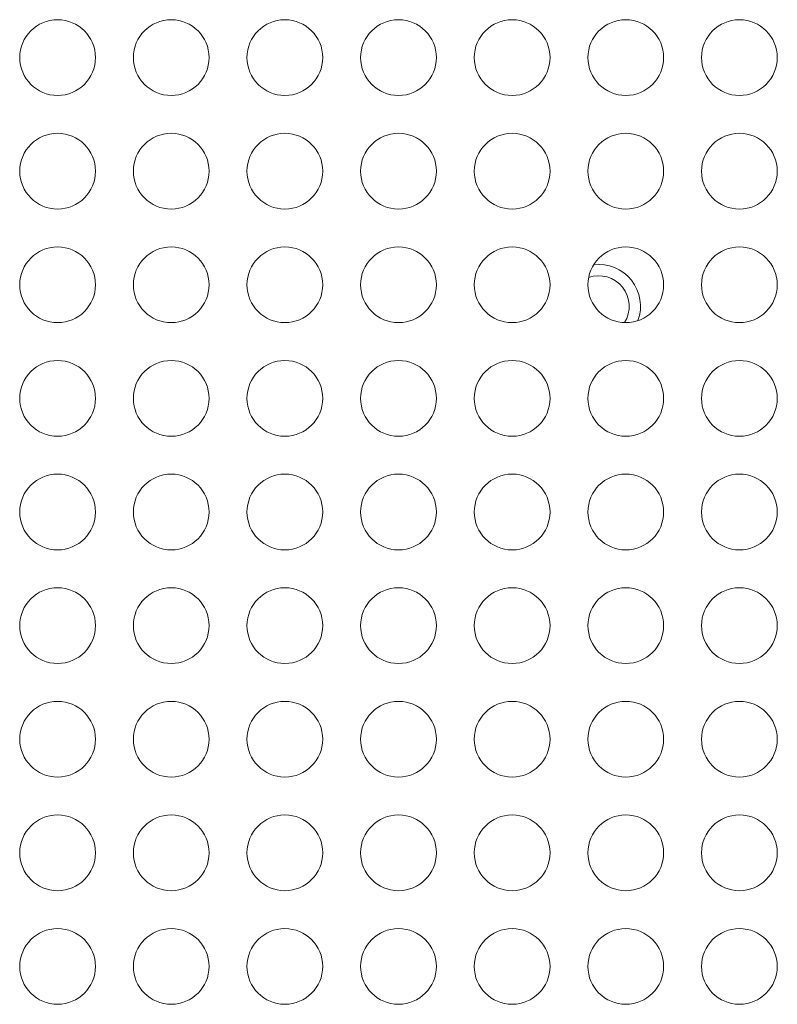
# Model space of a CAD drawing. Units: inches. Extents: x 13.7 to 70.7, y 3.6 to 47.9.
# Drawn here: x 40.4 to 41, y 31.5 to 32.3 of the extents above; entities that cross this region are included whole.
import ezdxf

# ---------------------------------------------------------------- set-up
doc = ezdxf.new("R2010")
doc.units = ezdxf.units.IN
doc.header["$MEASUREMENT"] = 0
doc.layers.add('Top', color=7, linetype='Continuous')

msp = doc.modelspace()

# ---------------------------------------------------------------- linework, layer by layer
at = {"layer": 'Top', "lineweight": 9, "ltscale": 2}
for points, knots in [([(40.41521, 32.3155), (40.41521, 32.33276), (40.40121, 32.34675), (40.38395, 32.34675), (40.38395, 32.34675), (40.36669, 32.34675), (40.3527, 32.33276), (40.3527, 32.3155), (40.3527, 32.3155), (40.3527, 32.29824), (40.36669, 32.28424), (40.38395, 32.28424), (40.38395, 32.28424), (40.40121, 32.28424), (40.41521, 32.29824), (40.41521, 32.3155)], [0, 0, 0, 0, 0.2, 0.2, 0.2, 0.2, 0.4, 0.4, 0.4, 0.4, 0.6, 0.6, 0.6, 0.6, 1, 1, 1, 1]), ([(40.50896, 32.3155), (40.50896, 32.33276), (40.49498, 32.34675), (40.47771, 32.34675), (40.47771, 32.34675), (40.46045, 32.34675), (40.44646, 32.33276), (40.44646, 32.3155), (40.44646, 32.3155), (40.44646, 32.29824), (40.46045, 32.28424), (40.47771, 32.28424), (40.47771, 32.28424), (40.49498, 32.28424), (40.50896, 32.29824), (40.50896, 32.3155)], [0, 0, 0, 0, 0.2, 0.2, 0.2, 0.2, 0.4, 0.4, 0.4, 0.4, 0.6, 0.6, 0.6, 0.6, 1, 1, 1, 1]), ([(40.60273, 32.3155), (40.60273, 32.33276), (40.58874, 32.34675), (40.57148, 32.34675), (40.57148, 32.34675), (40.55421, 32.34675), (40.54022, 32.33276), (40.54022, 32.3155), (40.54022, 32.3155), (40.54022, 32.29824), (40.55421, 32.28424), (40.57148, 32.28424), (40.57148, 32.28424), (40.58874, 32.28424), (40.60273, 32.29824), (40.60273, 32.3155)], [0, 0, 0, 0, 0.2, 0.2, 0.2, 0.2, 0.4, 0.4, 0.4, 0.4, 0.6, 0.6, 0.6, 0.6, 1, 1, 1, 1]), ([(40.69649, 32.3155), (40.69649, 32.33276), (40.6825, 32.34675), (40.66524, 32.34675), (40.66524, 32.34675), (40.64798, 32.34675), (40.63398, 32.33276), (40.63398, 32.3155), (40.63398, 32.3155), (40.63398, 32.29824), (40.64798, 32.28424), (40.66524, 32.28424), (40.66524, 32.28424), (40.6825, 32.28424), (40.69649, 32.29824), (40.69649, 32.3155)], [0, 0, 0, 0, 0.2, 0.2, 0.2, 0.2, 0.4, 0.4, 0.4, 0.4, 0.6, 0.6, 0.6, 0.6, 1, 1, 1, 1]), ([(40.79025, 32.3155), (40.79025, 32.33276), (40.77625, 32.34675), (40.759, 32.34675), (40.759, 32.34675), (40.74174, 32.34675), (40.72774, 32.33276), (40.72774, 32.3155), (40.72774, 32.3155), (40.72774, 32.29824), (40.74174, 32.28424), (40.759, 32.28424), (40.759, 32.28424), (40.77625, 32.28424), (40.79025, 32.29824), (40.79025, 32.3155)], [0, 0, 0, 0, 0.2, 0.2, 0.2, 0.2, 0.4, 0.4, 0.4, 0.4, 0.6, 0.6, 0.6, 0.6, 1, 1, 1, 1]), ([(40.88401, 32.3155), (40.88401, 32.33276), (40.87002, 32.34675), (40.85275, 32.34675), (40.85275, 32.34675), (40.8355, 32.34675), (40.8215, 32.33276), (40.8215, 32.3155), (40.8215, 32.3155), (40.8215, 32.29824), (40.8355, 32.28424), (40.85275, 32.28424), (40.85275, 32.28424), (40.87002, 32.28424), (40.88401, 32.29824), (40.88401, 32.3155)], [0, 0, 0, 0, 0.2, 0.2, 0.2, 0.2, 0.4, 0.4, 0.4, 0.4, 0.6, 0.6, 0.6, 0.6, 1, 1, 1, 1]), ([(40.97777, 32.3155), (40.97777, 32.33276), (40.96378, 32.34675), (40.94652, 32.34675), (40.94652, 32.34675), (40.92925, 32.34675), (40.91527, 32.33276), (40.91527, 32.3155), (40.91527, 32.3155), (40.91527, 32.29824), (40.92925, 32.28424), (40.94652, 32.28424), (40.94652, 32.28424), (40.96378, 32.28424), (40.97777, 32.29824), (40.97777, 32.3155)], [0, 0, 0, 0, 0.2, 0.2, 0.2, 0.2, 0.4, 0.4, 0.4, 0.4, 0.6, 0.6, 0.6, 0.6, 1, 1, 1, 1]), ([(40.41521, 32.22174), (40.41521, 32.239), (40.40121, 32.25299), (40.38395, 32.25299), (40.38395, 32.25299), (40.36669, 32.25299), (40.3527, 32.239), (40.3527, 32.22174), (40.3527, 32.22174), (40.3527, 32.20448), (40.36669, 32.19048), (40.38395, 32.19048), (40.38395, 32.19048), (40.40121, 32.19048), (40.41521, 32.20448), (40.41521, 32.22174)], [0, 0, 0, 0, 0.2, 0.2, 0.2, 0.2, 0.4, 0.4, 0.4, 0.4, 0.6, 0.6, 0.6, 0.6, 1, 1, 1, 1]), ([(40.50896, 32.22174), (40.50896, 32.239), (40.49498, 32.25299), (40.47771, 32.25299), (40.47771, 32.25299), (40.46045, 32.25299), (40.44646, 32.239), (40.44646, 32.22174), (40.44646, 32.22174), (40.44646, 32.20448), (40.46045, 32.19048), (40.47771, 32.19048), (40.47771, 32.19048), (40.49498, 32.19048), (40.50896, 32.20448), (40.50896, 32.22174)], [0, 0, 0, 0, 0.2, 0.2, 0.2, 0.2, 0.4, 0.4, 0.4, 0.4, 0.6, 0.6, 0.6, 0.6, 1, 1, 1, 1]), ([(40.60273, 32.22174), (40.60273, 32.239), (40.58874, 32.25299), (40.57148, 32.25299), (40.57148, 32.25299), (40.55421, 32.25299), (40.54022, 32.239), (40.54022, 32.22174), (40.54022, 32.22174), (40.54022, 32.20448), (40.55421, 32.19048), (40.57148, 32.19048), (40.57148, 32.19048), (40.58874, 32.19048), (40.60273, 32.20448), (40.60273, 32.22174)], [0, 0, 0, 0, 0.2, 0.2, 0.2, 0.2, 0.4, 0.4, 0.4, 0.4, 0.6, 0.6, 0.6, 0.6, 1, 1, 1, 1]), ([(40.69649, 32.22174), (40.69649, 32.239), (40.6825, 32.25299), (40.66524, 32.25299), (40.66524, 32.25299), (40.64798, 32.25299), (40.63398, 32.239), (40.63398, 32.22174), (40.63398, 32.22174), (40.63398, 32.20448), (40.64798, 32.19048), (40.66524, 32.19048), (40.66524, 32.19048), (40.6825, 32.19048), (40.69649, 32.20448), (40.69649, 32.22174)], [0, 0, 0, 0, 0.2, 0.2, 0.2, 0.2, 0.4, 0.4, 0.4, 0.4, 0.6, 0.6, 0.6, 0.6, 1, 1, 1, 1]), ([(40.79025, 32.22174), (40.79025, 32.239), (40.77625, 32.25299), (40.759, 32.25299), (40.759, 32.25299), (40.74174, 32.25299), (40.72774, 32.239), (40.72774, 32.22174), (40.72774, 32.22174), (40.72774, 32.20448), (40.74174, 32.19048), (40.759, 32.19048), (40.759, 32.19048), (40.77625, 32.19048), (40.79025, 32.20448), (40.79025, 32.22174)], [0, 0, 0, 0, 0.2, 0.2, 0.2, 0.2, 0.4, 0.4, 0.4, 0.4, 0.6, 0.6, 0.6, 0.6, 1, 1, 1, 1]), ([(40.88401, 32.22174), (40.88401, 32.239), (40.87002, 32.25299), (40.85275, 32.25299), (40.85275, 32.25299), (40.8355, 32.25299), (40.8215, 32.239), (40.8215, 32.22174), (40.8215, 32.22174), (40.8215, 32.20448), (40.8355, 32.19048), (40.85275, 32.19048), (40.85275, 32.19048), (40.87002, 32.19048), (40.88401, 32.20448), (40.88401, 32.22174)], [0, 0, 0, 0, 0.2, 0.2, 0.2, 0.2, 0.4, 0.4, 0.4, 0.4, 0.6, 0.6, 0.6, 0.6, 1, 1, 1, 1]), ([(40.97777, 32.22174), (40.97777, 32.239), (40.96378, 32.25299), (40.94652, 32.25299), (40.94652, 32.25299), (40.92925, 32.25299), (40.91527, 32.239), (40.91527, 32.22174), (40.91527, 32.22174), (40.91527, 32.20448), (40.92925, 32.19048), (40.94652, 32.19048), (40.94652, 32.19048), (40.96378, 32.19048), (40.97777, 32.20448), (40.97777, 32.22174)], [0, 0, 0, 0, 0.2, 0.2, 0.2, 0.2, 0.4, 0.4, 0.4, 0.4, 0.6, 0.6, 0.6, 0.6, 1, 1, 1, 1]), ([(40.41521, 32.12798), (40.41521, 32.14524), (40.40121, 32.15923), (40.38395, 32.15923), (40.38395, 32.15923), (40.36669, 32.15923), (40.3527, 32.14524), (40.3527, 32.12798), (40.3527, 32.12798), (40.3527, 32.11072), (40.36669, 32.09672), (40.38395, 32.09672), (40.38395, 32.09672), (40.40121, 32.09672), (40.41521, 32.11072), (40.41521, 32.12798)], [0, 0, 0, 0, 0.2, 0.2, 0.2, 0.2, 0.4, 0.4, 0.4, 0.4, 0.6, 0.6, 0.6, 0.6, 1, 1, 1, 1]), ([(40.50896, 32.12798), (40.50896, 32.14524), (40.49498, 32.15923), (40.47771, 32.15923), (40.47771, 32.15923), (40.46045, 32.15923), (40.44646, 32.14524), (40.44646, 32.12798), (40.44646, 32.12798), (40.44646, 32.11072), (40.46045, 32.09672), (40.47771, 32.09672), (40.47771, 32.09672), (40.49498, 32.09672), (40.50896, 32.11072), (40.50896, 32.12798)], [0, 0, 0, 0, 0.2, 0.2, 0.2, 0.2, 0.4, 0.4, 0.4, 0.4, 0.6, 0.6, 0.6, 0.6, 1, 1, 1, 1]), ([(40.60273, 32.12798), (40.60273, 32.14524), (40.58874, 32.15923), (40.57148, 32.15923), (40.57148, 32.15923), (40.55421, 32.15923), (40.54022, 32.14524), (40.54022, 32.12798), (40.54022, 32.12798), (40.54022, 32.11072), (40.55421, 32.09672), (40.57148, 32.09672), (40.57148, 32.09672), (40.58874, 32.09672), (40.60273, 32.11072), (40.60273, 32.12798)], [0, 0, 0, 0, 0.2, 0.2, 0.2, 0.2, 0.4, 0.4, 0.4, 0.4, 0.6, 0.6, 0.6, 0.6, 1, 1, 1, 1]), ([(40.69649, 32.12798), (40.69649, 32.14524), (40.6825, 32.15923), (40.66524, 32.15923), (40.66524, 32.15923), (40.64798, 32.15923), (40.63398, 32.14524), (40.63398, 32.12798), (40.63398, 32.12798), (40.63398, 32.11072), (40.64798, 32.09672), (40.66524, 32.09672), (40.66524, 32.09672), (40.6825, 32.09672), (40.69649, 32.11072), (40.69649, 32.12798)], [0, 0, 0, 0, 0.2, 0.2, 0.2, 0.2, 0.4, 0.4, 0.4, 0.4, 0.6, 0.6, 0.6, 0.6, 1, 1, 1, 1]), ([(40.79025, 32.12798), (40.79025, 32.14524), (40.77625, 32.15923), (40.759, 32.15923), (40.759, 32.15923), (40.74174, 32.15923), (40.72774, 32.14524), (40.72774, 32.12798), (40.72774, 32.12798), (40.72774, 32.11072), (40.74174, 32.09672), (40.759, 32.09672), (40.759, 32.09672), (40.77625, 32.09672), (40.79025, 32.11072), (40.79025, 32.12798)], [0, 0, 0, 0, 0.2, 0.2, 0.2, 0.2, 0.4, 0.4, 0.4, 0.4, 0.6, 0.6, 0.6, 0.6, 1, 1, 1, 1]), ([(40.88401, 32.12798), (40.88401, 32.14524), (40.87002, 32.15923), (40.85275, 32.15923), (40.85275, 32.15923), (40.8355, 32.15923), (40.8215, 32.14524), (40.8215, 32.12798), (40.8215, 32.12798), (40.8215, 32.11072), (40.8355, 32.09672), (40.85275, 32.09672), (40.85275, 32.09672), (40.87002, 32.09672), (40.88401, 32.11072), (40.88401, 32.12798)], [0, 0, 0, 0, 0.2, 0.2, 0.2, 0.2, 0.4, 0.4, 0.4, 0.4, 0.6, 0.6, 0.6, 0.6, 1, 1, 1, 1]), ([(40.97777, 32.12798), (40.97777, 32.14524), (40.96378, 32.15923), (40.94652, 32.15923), (40.94652, 32.15923), (40.92925, 32.15923), (40.91527, 32.14524), (40.91527, 32.12798), (40.91527, 32.12798), (40.91527, 32.11072), (40.92925, 32.09672), (40.94652, 32.09672), (40.94652, 32.09672), (40.96378, 32.09672), (40.97777, 32.11072), (40.97777, 32.12798)], [0, 0, 0, 0, 0.2, 0.2, 0.2, 0.2, 0.4, 0.4, 0.4, 0.4, 0.6, 0.6, 0.6, 0.6, 1, 1, 1, 1]), ([(40.86282, 32.09839), (40.86694, 32.10967), (40.8649, 32.12228), (40.85743, 32.13169), (40.85743, 32.13169), (40.84996, 32.14109), (40.83814, 32.14594), (40.82621, 32.14448)], [0, 0, 0, 0, 0.333333, 0.333333, 0.333333, 0.333333, 1, 1, 1, 1]), ([(40.8517, 32.09674), (40.85744, 32.1058), (40.85682, 32.1175), (40.85015, 32.1259), (40.85015, 32.1259), (40.84348, 32.1343), (40.83222, 32.13756), (40.82209, 32.13402)], [0, 0, 0, 0, 0.333333, 0.333333, 0.333333, 0.333333, 1, 1, 1, 1]), ([(40.41521, 32.03422), (40.41521, 32.05148), (40.40121, 32.06547), (40.38395, 32.06547), (40.38395, 32.06547), (40.36669, 32.06547), (40.3527, 32.05148), (40.3527, 32.03422), (40.3527, 32.03422), (40.3527, 32.01695), (40.36669, 32.00296), (40.38395, 32.00296), (40.38395, 32.00296), (40.40121, 32.00296), (40.41521, 32.01695), (40.41521, 32.03422)], [0, 0, 0, 0, 0.2, 0.2, 0.2, 0.2, 0.4, 0.4, 0.4, 0.4, 0.6, 0.6, 0.6, 0.6, 1, 1, 1, 1]), ([(40.50896, 32.03422), (40.50896, 32.05148), (40.49498, 32.06547), (40.47771, 32.06547), (40.47771, 32.06547), (40.46045, 32.06547), (40.44646, 32.05148), (40.44646, 32.03422), (40.44646, 32.03422), (40.44646, 32.01695), (40.46045, 32.00296), (40.47771, 32.00296), (40.47771, 32.00296), (40.49498, 32.00296), (40.50896, 32.01695), (40.50896, 32.03422)], [0, 0, 0, 0, 0.2, 0.2, 0.2, 0.2, 0.4, 0.4, 0.4, 0.4, 0.6, 0.6, 0.6, 0.6, 1, 1, 1, 1]), ([(40.60273, 32.03422), (40.60273, 32.05148), (40.58874, 32.06547), (40.57148, 32.06547), (40.57148, 32.06547), (40.55421, 32.06547), (40.54022, 32.05148), (40.54022, 32.03422), (40.54022, 32.03422), (40.54022, 32.01695), (40.55421, 32.00296), (40.57148, 32.00296), (40.57148, 32.00296), (40.58874, 32.00296), (40.60273, 32.01695), (40.60273, 32.03422)], [0, 0, 0, 0, 0.2, 0.2, 0.2, 0.2, 0.4, 0.4, 0.4, 0.4, 0.6, 0.6, 0.6, 0.6, 1, 1, 1, 1]), ([(40.69649, 32.03422), (40.69649, 32.05148), (40.6825, 32.06547), (40.66524, 32.06547), (40.66524, 32.06547), (40.64798, 32.06547), (40.63398, 32.05148), (40.63398, 32.03422), (40.63398, 32.03422), (40.63398, 32.01695), (40.64798, 32.00296), (40.66524, 32.00296), (40.66524, 32.00296), (40.6825, 32.00296), (40.69649, 32.01695), (40.69649, 32.03422)], [0, 0, 0, 0, 0.2, 0.2, 0.2, 0.2, 0.4, 0.4, 0.4, 0.4, 0.6, 0.6, 0.6, 0.6, 1, 1, 1, 1]), ([(40.79025, 32.03422), (40.79025, 32.05148), (40.77625, 32.06547), (40.759, 32.06547), (40.759, 32.06547), (40.74174, 32.06547), (40.72774, 32.05148), (40.72774, 32.03422), (40.72774, 32.03422), (40.72774, 32.01695), (40.74174, 32.00296), (40.759, 32.00296), (40.759, 32.00296), (40.77625, 32.00296), (40.79025, 32.01695), (40.79025, 32.03422)], [0, 0, 0, 0, 0.2, 0.2, 0.2, 0.2, 0.4, 0.4, 0.4, 0.4, 0.6, 0.6, 0.6, 0.6, 1, 1, 1, 1]), ([(40.88401, 32.03422), (40.88401, 32.05148), (40.87002, 32.06547), (40.85275, 32.06547), (40.85275, 32.06547), (40.8355, 32.06547), (40.8215, 32.05148), (40.8215, 32.03422), (40.8215, 32.03422), (40.8215, 32.01695), (40.8355, 32.00296), (40.85275, 32.00296), (40.85275, 32.00296), (40.87002, 32.00296), (40.88401, 32.01695), (40.88401, 32.03422)], [0, 0, 0, 0, 0.2, 0.2, 0.2, 0.2, 0.4, 0.4, 0.4, 0.4, 0.6, 0.6, 0.6, 0.6, 1, 1, 1, 1]), ([(40.97777, 32.03422), (40.97777, 32.05148), (40.96378, 32.06547), (40.94652, 32.06547), (40.94652, 32.06547), (40.92925, 32.06547), (40.91527, 32.05148), (40.91527, 32.03422), (40.91527, 32.03422), (40.91527, 32.01695), (40.92925, 32.00296), (40.94652, 32.00296), (40.94652, 32.00296), (40.96378, 32.00296), (40.97777, 32.01695), (40.97777, 32.03422)], [0, 0, 0, 0, 0.2, 0.2, 0.2, 0.2, 0.4, 0.4, 0.4, 0.4, 0.6, 0.6, 0.6, 0.6, 1, 1, 1, 1]), ([(40.41521, 31.94045), (40.41521, 31.95772), (40.40121, 31.97171), (40.38395, 31.97171), (40.38395, 31.97171), (40.36669, 31.97171), (40.3527, 31.95772), (40.3527, 31.94045), (40.3527, 31.94045), (40.3527, 31.92319), (40.36669, 31.9092), (40.38395, 31.9092), (40.38395, 31.9092), (40.40121, 31.9092), (40.41521, 31.92319), (40.41521, 31.94045)], [0, 0, 0, 0, 0.2, 0.2, 0.2, 0.2, 0.4, 0.4, 0.4, 0.4, 0.6, 0.6, 0.6, 0.6, 1, 1, 1, 1]), ([(40.50896, 31.94045), (40.50896, 31.95772), (40.49498, 31.97171), (40.47771, 31.97171), (40.47771, 31.97171), (40.46045, 31.97171), (40.44646, 31.95772), (40.44646, 31.94045), (40.44646, 31.94045), (40.44646, 31.92319), (40.46045, 31.9092), (40.47771, 31.9092), (40.47771, 31.9092), (40.49498, 31.9092), (40.50896, 31.92319), (40.50896, 31.94045)], [0, 0, 0, 0, 0.2, 0.2, 0.2, 0.2, 0.4, 0.4, 0.4, 0.4, 0.6, 0.6, 0.6, 0.6, 1, 1, 1, 1]), ([(40.60273, 31.94045), (40.60273, 31.95772), (40.58874, 31.97171), (40.57148, 31.97171), (40.57148, 31.97171), (40.55421, 31.97171), (40.54022, 31.95772), (40.54022, 31.94045), (40.54022, 31.94045), (40.54022, 31.92319), (40.55421, 31.9092), (40.57148, 31.9092), (40.57148, 31.9092), (40.58874, 31.9092), (40.60273, 31.92319), (40.60273, 31.94045)], [0, 0, 0, 0, 0.2, 0.2, 0.2, 0.2, 0.4, 0.4, 0.4, 0.4, 0.6, 0.6, 0.6, 0.6, 1, 1, 1, 1]), ([(40.69649, 31.94045), (40.69649, 31.95772), (40.6825, 31.97171), (40.66524, 31.97171), (40.66524, 31.97171), (40.64798, 31.97171), (40.63398, 31.95772), (40.63398, 31.94045), (40.63398, 31.94045), (40.63398, 31.92319), (40.64798, 31.9092), (40.66524, 31.9092), (40.66524, 31.9092), (40.6825, 31.9092), (40.69649, 31.92319), (40.69649, 31.94045)], [0, 0, 0, 0, 0.2, 0.2, 0.2, 0.2, 0.4, 0.4, 0.4, 0.4, 0.6, 0.6, 0.6, 0.6, 1, 1, 1, 1]), ([(40.79025, 31.94045), (40.79025, 31.95772), (40.77625, 31.97171), (40.759, 31.97171), (40.759, 31.97171), (40.74174, 31.97171), (40.72774, 31.95772), (40.72774, 31.94045), (40.72774, 31.94045), (40.72774, 31.92319), (40.74174, 31.9092), (40.759, 31.9092), (40.759, 31.9092), (40.77625, 31.9092), (40.79025, 31.92319), (40.79025, 31.94045)], [0, 0, 0, 0, 0.2, 0.2, 0.2, 0.2, 0.4, 0.4, 0.4, 0.4, 0.6, 0.6, 0.6, 0.6, 1, 1, 1, 1]), ([(40.88401, 31.94045), (40.88401, 31.95772), (40.87002, 31.97171), (40.85275, 31.97171), (40.85275, 31.97171), (40.8355, 31.97171), (40.8215, 31.95772), (40.8215, 31.94045), (40.8215, 31.94045), (40.8215, 31.92319), (40.8355, 31.9092), (40.85275, 31.9092), (40.85275, 31.9092), (40.87002, 31.9092), (40.88401, 31.92319), (40.88401, 31.94045)], [0, 0, 0, 0, 0.2, 0.2, 0.2, 0.2, 0.4, 0.4, 0.4, 0.4, 0.6, 0.6, 0.6, 0.6, 1, 1, 1, 1]), ([(40.97777, 31.94045), (40.97777, 31.95772), (40.96378, 31.97171), (40.94652, 31.97171), (40.94652, 31.97171), (40.92925, 31.97171), (40.91527, 31.95772), (40.91527, 31.94045), (40.91527, 31.94045), (40.91527, 31.92319), (40.92925, 31.9092), (40.94652, 31.9092), (40.94652, 31.9092), (40.96378, 31.9092), (40.97777, 31.92319), (40.97777, 31.94045)], [0, 0, 0, 0, 0.2, 0.2, 0.2, 0.2, 0.4, 0.4, 0.4, 0.4, 0.6, 0.6, 0.6, 0.6, 1, 1, 1, 1]), ([(40.41521, 31.84669), (40.41521, 31.86395), (40.40121, 31.87795), (40.38395, 31.87795), (40.38395, 31.87795), (40.36669, 31.87795), (40.3527, 31.86395), (40.3527, 31.84669), (40.3527, 31.84669), (40.3527, 31.82943), (40.36669, 31.81544), (40.38395, 31.81544), (40.38395, 31.81544), (40.40121, 31.81544), (40.41521, 31.82943), (40.41521, 31.84669)], [0, 0, 0, 0, 0.2, 0.2, 0.2, 0.2, 0.4, 0.4, 0.4, 0.4, 0.6, 0.6, 0.6, 0.6, 1, 1, 1, 1]), ([(40.50896, 31.84669), (40.50896, 31.86395), (40.49498, 31.87795), (40.47771, 31.87795), (40.47771, 31.87795), (40.46045, 31.87795), (40.44646, 31.86395), (40.44646, 31.84669), (40.44646, 31.84669), (40.44646, 31.82943), (40.46045, 31.81544), (40.47771, 31.81544), (40.47771, 31.81544), (40.49498, 31.81544), (40.50896, 31.82943), (40.50896, 31.84669)], [0, 0, 0, 0, 0.2, 0.2, 0.2, 0.2, 0.4, 0.4, 0.4, 0.4, 0.6, 0.6, 0.6, 0.6, 1, 1, 1, 1]), ([(40.60273, 31.84669), (40.60273, 31.86395), (40.58874, 31.87795), (40.57148, 31.87795), (40.57148, 31.87795), (40.55421, 31.87795), (40.54022, 31.86395), (40.54022, 31.84669), (40.54022, 31.84669), (40.54022, 31.82943), (40.55421, 31.81544), (40.57148, 31.81544), (40.57148, 31.81544), (40.58874, 31.81544), (40.60273, 31.82943), (40.60273, 31.84669)], [0, 0, 0, 0, 0.2, 0.2, 0.2, 0.2, 0.4, 0.4, 0.4, 0.4, 0.6, 0.6, 0.6, 0.6, 1, 1, 1, 1]), ([(40.69649, 31.84669), (40.69649, 31.86395), (40.6825, 31.87795), (40.66524, 31.87795), (40.66524, 31.87795), (40.64798, 31.87795), (40.63398, 31.86395), (40.63398, 31.84669), (40.63398, 31.84669), (40.63398, 31.82943), (40.64798, 31.81544), (40.66524, 31.81544), (40.66524, 31.81544), (40.6825, 31.81544), (40.69649, 31.82943), (40.69649, 31.84669)], [0, 0, 0, 0, 0.2, 0.2, 0.2, 0.2, 0.4, 0.4, 0.4, 0.4, 0.6, 0.6, 0.6, 0.6, 1, 1, 1, 1]), ([(40.79025, 31.84669), (40.79025, 31.86395), (40.77625, 31.87795), (40.759, 31.87795), (40.759, 31.87795), (40.74174, 31.87795), (40.72774, 31.86395), (40.72774, 31.84669), (40.72774, 31.84669), (40.72774, 31.82943), (40.74174, 31.81544), (40.759, 31.81544), (40.759, 31.81544), (40.77625, 31.81544), (40.79025, 31.82943), (40.79025, 31.84669)], [0, 0, 0, 0, 0.2, 0.2, 0.2, 0.2, 0.4, 0.4, 0.4, 0.4, 0.6, 0.6, 0.6, 0.6, 1, 1, 1, 1]), ([(40.88401, 31.84669), (40.88401, 31.86395), (40.87002, 31.87795), (40.85275, 31.87795), (40.85275, 31.87795), (40.8355, 31.87795), (40.8215, 31.86395), (40.8215, 31.84669), (40.8215, 31.84669), (40.8215, 31.82943), (40.8355, 31.81544), (40.85275, 31.81544), (40.85275, 31.81544), (40.87002, 31.81544), (40.88401, 31.82943), (40.88401, 31.84669)], [0, 0, 0, 0, 0.2, 0.2, 0.2, 0.2, 0.4, 0.4, 0.4, 0.4, 0.6, 0.6, 0.6, 0.6, 1, 1, 1, 1]), ([(40.97777, 31.84669), (40.97777, 31.86395), (40.96378, 31.87795), (40.94652, 31.87795), (40.94652, 31.87795), (40.92925, 31.87795), (40.91527, 31.86395), (40.91527, 31.84669), (40.91527, 31.84669), (40.91527, 31.82943), (40.92925, 31.81544), (40.94652, 31.81544), (40.94652, 31.81544), (40.96378, 31.81544), (40.97777, 31.82943), (40.97777, 31.84669)], [0, 0, 0, 0, 0.2, 0.2, 0.2, 0.2, 0.4, 0.4, 0.4, 0.4, 0.6, 0.6, 0.6, 0.6, 1, 1, 1, 1]), ([(40.41521, 31.75293), (40.41521, 31.77019), (40.40121, 31.78419), (40.38395, 31.78419), (40.38395, 31.78419), (40.36669, 31.78419), (40.3527, 31.77019), (40.3527, 31.75293), (40.3527, 31.75293), (40.3527, 31.73567), (40.36669, 31.72168), (40.38395, 31.72168), (40.38395, 31.72168), (40.40121, 31.72168), (40.41521, 31.73567), (40.41521, 31.75293)], [0, 0, 0, 0, 0.2, 0.2, 0.2, 0.2, 0.4, 0.4, 0.4, 0.4, 0.6, 0.6, 0.6, 0.6, 1, 1, 1, 1]), ([(40.50896, 31.75293), (40.50896, 31.77019), (40.49498, 31.78419), (40.47771, 31.78419), (40.47771, 31.78419), (40.46045, 31.78419), (40.44646, 31.77019), (40.44646, 31.75293), (40.44646, 31.75293), (40.44646, 31.73567), (40.46045, 31.72168), (40.47771, 31.72168), (40.47771, 31.72168), (40.49498, 31.72168), (40.50896, 31.73567), (40.50896, 31.75293)], [0, 0, 0, 0, 0.2, 0.2, 0.2, 0.2, 0.4, 0.4, 0.4, 0.4, 0.6, 0.6, 0.6, 0.6, 1, 1, 1, 1]), ([(40.60273, 31.75293), (40.60273, 31.77019), (40.58874, 31.78419), (40.57148, 31.78419), (40.57148, 31.78419), (40.55421, 31.78419), (40.54022, 31.77019), (40.54022, 31.75293), (40.54022, 31.75293), (40.54022, 31.73567), (40.55421, 31.72168), (40.57148, 31.72168), (40.57148, 31.72168), (40.58874, 31.72168), (40.60273, 31.73567), (40.60273, 31.75293)], [0, 0, 0, 0, 0.2, 0.2, 0.2, 0.2, 0.4, 0.4, 0.4, 0.4, 0.6, 0.6, 0.6, 0.6, 1, 1, 1, 1]), ([(40.69649, 31.75293), (40.69649, 31.77019), (40.6825, 31.78419), (40.66524, 31.78419), (40.66524, 31.78419), (40.64798, 31.78419), (40.63398, 31.77019), (40.63398, 31.75293), (40.63398, 31.75293), (40.63398, 31.73567), (40.64798, 31.72168), (40.66524, 31.72168), (40.66524, 31.72168), (40.6825, 31.72168), (40.69649, 31.73567), (40.69649, 31.75293)], [0, 0, 0, 0, 0.2, 0.2, 0.2, 0.2, 0.4, 0.4, 0.4, 0.4, 0.6, 0.6, 0.6, 0.6, 1, 1, 1, 1]), ([(40.79025, 31.75293), (40.79025, 31.77019), (40.77625, 31.78419), (40.759, 31.78419), (40.759, 31.78419), (40.74174, 31.78419), (40.72774, 31.77019), (40.72774, 31.75293), (40.72774, 31.75293), (40.72774, 31.73567), (40.74174, 31.72168), (40.759, 31.72168), (40.759, 31.72168), (40.77625, 31.72168), (40.79025, 31.73567), (40.79025, 31.75293)], [0, 0, 0, 0, 0.2, 0.2, 0.2, 0.2, 0.4, 0.4, 0.4, 0.4, 0.6, 0.6, 0.6, 0.6, 1, 1, 1, 1]), ([(40.88401, 31.75293), (40.88401, 31.77019), (40.87002, 31.78419), (40.85275, 31.78419), (40.85275, 31.78419), (40.8355, 31.78419), (40.8215, 31.77019), (40.8215, 31.75293), (40.8215, 31.75293), (40.8215, 31.73567), (40.8355, 31.72168), (40.85275, 31.72168), (40.85275, 31.72168), (40.87002, 31.72168), (40.88401, 31.73567), (40.88401, 31.75293)], [0, 0, 0, 0, 0.2, 0.2, 0.2, 0.2, 0.4, 0.4, 0.4, 0.4, 0.6, 0.6, 0.6, 0.6, 1, 1, 1, 1]), ([(40.97777, 31.75293), (40.97777, 31.77019), (40.96378, 31.78419), (40.94652, 31.78419), (40.94652, 31.78419), (40.92925, 31.78419), (40.91527, 31.77019), (40.91527, 31.75293), (40.91527, 31.75293), (40.91527, 31.73567), (40.92925, 31.72168), (40.94652, 31.72168), (40.94652, 31.72168), (40.96378, 31.72168), (40.97777, 31.73567), (40.97777, 31.75293)], [0, 0, 0, 0, 0.2, 0.2, 0.2, 0.2, 0.4, 0.4, 0.4, 0.4, 0.6, 0.6, 0.6, 0.6, 1, 1, 1, 1]), ([(40.41521, 31.65917), (40.41521, 31.67643), (40.40121, 31.69043), (40.38395, 31.69043), (40.38395, 31.69043), (40.36669, 31.69043), (40.3527, 31.67643), (40.3527, 31.65917), (40.3527, 31.65917), (40.3527, 31.64191), (40.36669, 31.62792), (40.38395, 31.62792), (40.38395, 31.62792), (40.40121, 31.62792), (40.41521, 31.64191), (40.41521, 31.65917)], [0, 0, 0, 0, 0.2, 0.2, 0.2, 0.2, 0.4, 0.4, 0.4, 0.4, 0.6, 0.6, 0.6, 0.6, 1, 1, 1, 1]), ([(40.50896, 31.65917), (40.50896, 31.67643), (40.49498, 31.69043), (40.47771, 31.69043), (40.47771, 31.69043), (40.46045, 31.69043), (40.44646, 31.67643), (40.44646, 31.65917), (40.44646, 31.65917), (40.44646, 31.64191), (40.46045, 31.62792), (40.47771, 31.62792), (40.47771, 31.62792), (40.49498, 31.62792), (40.50896, 31.64191), (40.50896, 31.65917)], [0, 0, 0, 0, 0.2, 0.2, 0.2, 0.2, 0.4, 0.4, 0.4, 0.4, 0.6, 0.6, 0.6, 0.6, 1, 1, 1, 1]), ([(40.60273, 31.65917), (40.60273, 31.67643), (40.58874, 31.69043), (40.57148, 31.69043), (40.57148, 31.69043), (40.55421, 31.69043), (40.54022, 31.67643), (40.54022, 31.65917), (40.54022, 31.65917), (40.54022, 31.64191), (40.55421, 31.62792), (40.57148, 31.62792), (40.57148, 31.62792), (40.58874, 31.62792), (40.60273, 31.64191), (40.60273, 31.65917)], [0, 0, 0, 0, 0.2, 0.2, 0.2, 0.2, 0.4, 0.4, 0.4, 0.4, 0.6, 0.6, 0.6, 0.6, 1, 1, 1, 1]), ([(40.69649, 31.65917), (40.69649, 31.67643), (40.6825, 31.69043), (40.66524, 31.69043), (40.66524, 31.69043), (40.64798, 31.69043), (40.63398, 31.67643), (40.63398, 31.65917), (40.63398, 31.65917), (40.63398, 31.64191), (40.64798, 31.62792), (40.66524, 31.62792), (40.66524, 31.62792), (40.6825, 31.62792), (40.69649, 31.64191), (40.69649, 31.65917)], [0, 0, 0, 0, 0.2, 0.2, 0.2, 0.2, 0.4, 0.4, 0.4, 0.4, 0.6, 0.6, 0.6, 0.6, 1, 1, 1, 1]), ([(40.79025, 31.65917), (40.79025, 31.67643), (40.77625, 31.69043), (40.759, 31.69043), (40.759, 31.69043), (40.74174, 31.69043), (40.72774, 31.67643), (40.72774, 31.65917), (40.72774, 31.65917), (40.72774, 31.64191), (40.74174, 31.62792), (40.759, 31.62792), (40.759, 31.62792), (40.77625, 31.62792), (40.79025, 31.64191), (40.79025, 31.65917)], [0, 0, 0, 0, 0.2, 0.2, 0.2, 0.2, 0.4, 0.4, 0.4, 0.4, 0.6, 0.6, 0.6, 0.6, 1, 1, 1, 1]), ([(40.88401, 31.65917), (40.88401, 31.67643), (40.87002, 31.69043), (40.85275, 31.69043), (40.85275, 31.69043), (40.8355, 31.69043), (40.8215, 31.67643), (40.8215, 31.65917), (40.8215, 31.65917), (40.8215, 31.64191), (40.8355, 31.62792), (40.85275, 31.62792), (40.85275, 31.62792), (40.87002, 31.62792), (40.88401, 31.64191), (40.88401, 31.65917)], [0, 0, 0, 0, 0.2, 0.2, 0.2, 0.2, 0.4, 0.4, 0.4, 0.4, 0.6, 0.6, 0.6, 0.6, 1, 1, 1, 1]), ([(40.97777, 31.65917), (40.97777, 31.67643), (40.96378, 31.69043), (40.94652, 31.69043), (40.94652, 31.69043), (40.92925, 31.69043), (40.91527, 31.67643), (40.91527, 31.65917), (40.91527, 31.65917), (40.91527, 31.64191), (40.92925, 31.62792), (40.94652, 31.62792), (40.94652, 31.62792), (40.96378, 31.62792), (40.97777, 31.64191), (40.97777, 31.65917)], [0, 0, 0, 0, 0.2, 0.2, 0.2, 0.2, 0.4, 0.4, 0.4, 0.4, 0.6, 0.6, 0.6, 0.6, 1, 1, 1, 1]), ([(40.41521, 31.56541), (40.41521, 31.58267), (40.40121, 31.59666), (40.38395, 31.59666), (40.38395, 31.59666), (40.36669, 31.59666), (40.3527, 31.58267), (40.3527, 31.56541), (40.3527, 31.56541), (40.3527, 31.54815), (40.36669, 31.53416), (40.38395, 31.53416), (40.38395, 31.53416), (40.40121, 31.53416), (40.41521, 31.54815), (40.41521, 31.56541)], [0, 0, 0, 0, 0.2, 0.2, 0.2, 0.2, 0.4, 0.4, 0.4, 0.4, 0.6, 0.6, 0.6, 0.6, 1, 1, 1, 1]), ([(40.50896, 31.56541), (40.50896, 31.58267), (40.49498, 31.59666), (40.47771, 31.59666), (40.47771, 31.59666), (40.46045, 31.59666), (40.44646, 31.58267), (40.44646, 31.56541), (40.44646, 31.56541), (40.44646, 31.54815), (40.46045, 31.53416), (40.47771, 31.53416), (40.47771, 31.53416), (40.49498, 31.53416), (40.50896, 31.54815), (40.50896, 31.56541)], [0, 0, 0, 0, 0.2, 0.2, 0.2, 0.2, 0.4, 0.4, 0.4, 0.4, 0.6, 0.6, 0.6, 0.6, 1, 1, 1, 1]), ([(40.60273, 31.56541), (40.60273, 31.58267), (40.58874, 31.59666), (40.57148, 31.59666), (40.57148, 31.59666), (40.55421, 31.59666), (40.54022, 31.58267), (40.54022, 31.56541), (40.54022, 31.56541), (40.54022, 31.54815), (40.55421, 31.53416), (40.57148, 31.53416), (40.57148, 31.53416), (40.58874, 31.53416), (40.60273, 31.54815), (40.60273, 31.56541)], [0, 0, 0, 0, 0.2, 0.2, 0.2, 0.2, 0.4, 0.4, 0.4, 0.4, 0.6, 0.6, 0.6, 0.6, 1, 1, 1, 1]), ([(40.69649, 31.56541), (40.69649, 31.58267), (40.6825, 31.59666), (40.66524, 31.59666), (40.66524, 31.59666), (40.64798, 31.59666), (40.63398, 31.58267), (40.63398, 31.56541), (40.63398, 31.56541), (40.63398, 31.54815), (40.64798, 31.53416), (40.66524, 31.53416), (40.66524, 31.53416), (40.6825, 31.53416), (40.69649, 31.54815), (40.69649, 31.56541)], [0, 0, 0, 0, 0.2, 0.2, 0.2, 0.2, 0.4, 0.4, 0.4, 0.4, 0.6, 0.6, 0.6, 0.6, 1, 1, 1, 1]), ([(40.79025, 31.56541), (40.79025, 31.58267), (40.77625, 31.59666), (40.759, 31.59666), (40.759, 31.59666), (40.74174, 31.59666), (40.72774, 31.58267), (40.72774, 31.56541), (40.72774, 31.56541), (40.72774, 31.54815), (40.74174, 31.53416), (40.759, 31.53416), (40.759, 31.53416), (40.77625, 31.53416), (40.79025, 31.54815), (40.79025, 31.56541)], [0, 0, 0, 0, 0.2, 0.2, 0.2, 0.2, 0.4, 0.4, 0.4, 0.4, 0.6, 0.6, 0.6, 0.6, 1, 1, 1, 1]), ([(40.88401, 31.56541), (40.88401, 31.58267), (40.87002, 31.59666), (40.85275, 31.59666), (40.85275, 31.59666), (40.8355, 31.59666), (40.8215, 31.58267), (40.8215, 31.56541), (40.8215, 31.56541), (40.8215, 31.54815), (40.8355, 31.53416), (40.85275, 31.53416), (40.85275, 31.53416), (40.87002, 31.53416), (40.88401, 31.54815), (40.88401, 31.56541)], [0, 0, 0, 0, 0.2, 0.2, 0.2, 0.2, 0.4, 0.4, 0.4, 0.4, 0.6, 0.6, 0.6, 0.6, 1, 1, 1, 1]), ([(40.97777, 31.56541), (40.97777, 31.58267), (40.96378, 31.59666), (40.94652, 31.59666), (40.94652, 31.59666), (40.92925, 31.59666), (40.91527, 31.58267), (40.91527, 31.56541), (40.91527, 31.56541), (40.91527, 31.54815), (40.92925, 31.53416), (40.94652, 31.53416), (40.94652, 31.53416), (40.96378, 31.53416), (40.97777, 31.54815), (40.97777, 31.56541)], [0, 0, 0, 0, 0.2, 0.2, 0.2, 0.2, 0.4, 0.4, 0.4, 0.4, 0.6, 0.6, 0.6, 0.6, 1, 1, 1, 1])]:
    msp.add_open_spline(points, degree=3, knots=knots, dxfattribs=at)

doc.saveas('drawing.dxf')
